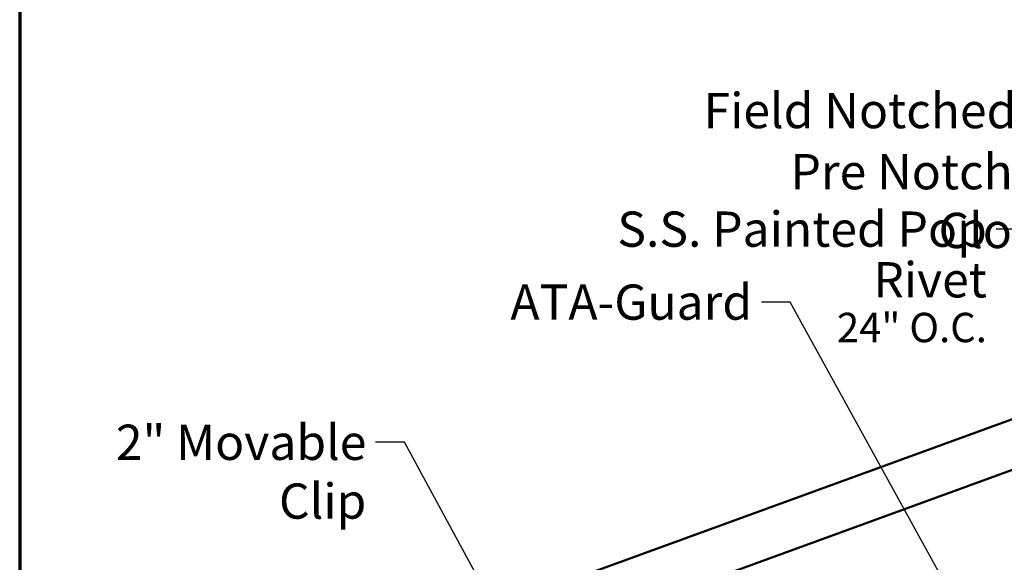
# Model space of a CAD drawing. Units: inches. Extents: x 0.9 to 50.1, y 0.7 to 32.1.
# Drawn here: x 0.9 to 11, y 19.6 to 25.2 of the extents above; entities that cross this region are included whole.
import ezdxf

# ---------------------------------------------------------------- set-up
doc = ezdxf.new("R2010")
doc.units = ezdxf.units.IN
doc.header["$LTSCALE"] = 3
doc.header["$MEASUREMENT"] = 0
for name, color, linetype, lineweight in [('Border (ANSI)', 7, 'Continuous', 70), ('Symbol (ANSI)', 7, 'Continuous', 25), ('Visible (ANSI)', 7, 'Continuous', 50)]:
    doc.layers.add(name, color=color, linetype=linetype, lineweight=lineweight)
doc.styles.add('Note Text (ANSI)', font='tahoma.ttf')
doc.dimstyles.new('Default (ANSI)$7', dxfattribs={"dimscale": 3, "dimtxt": 0.12, "dimasz": 0.098425, "dimexe": 0.125, "dimexo": 0.0625, "dimgap": 0.031496, "dimtad": 0, "dimtih": 1, "dimtoh": 1, "dimrnd": 1e-08, "dimzin": 4, "dimdsep": 46, "dimtxsty": 'Note Text (ANSI)', "dimcen": 0.09, "dimdle": 0.393701, "dimclrd": 256, "dimclre": 256, "dimclrt": 256, "dimadec": 0, "dimazin": 1, "dimtfac": 1, "dimtofl": 0, "dimtmove": 0, "dimatfit": 3, "dimfxl": 1, "dimtolj": 1, "dimtzin": 4, "dimlwd": -1, "dimlwe": -1, "dimarcsym": 0})

# ---------------------------------------------------------------- blocks, each defined once
blk = doc.blocks.new('Borders ATAS A Border')
at = {"layer": 'Border (ANSI)'}
blk.add_line((0.3, 10.7), (0.3, 0.3), dxfattribs=at)

msp = doc.modelspace()

# ---------------------------------------------------------------- linework, layer by layer
at = {"layer": 'Visible (ANSI)', "color": 5, "true_color": 0x0000ff}
for p, q in [((2.59061, 18.00689), (13.33871, 21.91888)), ((2.59061, 17.4897), (13.50493, 21.46219))]:
    msp.add_line(p, q, dxfattribs=at)

# ---------------------------------------------------------------- block references
at = {"xscale": 3, "yscale": 3, "zscale": 3}
msp.add_blockref('Borders ATAS A Border', (0, 0), dxfattribs=at)

# ---------------------------------------------------------------- texts
at = {"layer": 'Symbol (ANSI)', "char_height": 0.36, "attachment_point": 3, "style": 'Note Text (ANSI)'}
for s, insert, width in [('Field Notched Neoprene', (13.45561, 24.41269), 5.8367262), ('{Pre Notched Z Closure}', (12.02751, 23.78906), 4.8713776), ('{ATA-Guard}', (8.38239, 22.45727), 2.3814262), ('{2" Movable Clip}', (4.44157, 21.02582), 3.379449)]:
    msp.add_mtext(s, dxfattribs=dict(at, insert=insert, width=width))
at = {"layer": 'Symbol (ANSI)', "insert": (10.78099, 23.20249), "char_height": 0.36, "width": 4.845705, "attachment_point": 3, "line_spacing_factor": 0.861826, "style": 'Note Text (ANSI)'}
msp.add_mtext('S.S. Painted Pop Rivet\\P{\\H0.83333x;24" O.C.\\H1.1941x; }', dxfattribs=at)

# ---------------------------------------------------------------- leaders
at = {"layer": 'Symbol (ANSI)', "annotation_type": 0, "has_hookline": 1, "hookline_direction": 1}
for points, text_width in [([(14.54538, 22.62298), (13.84537, 24.23269), (13.55009, 24.23269)], 5.19208), ([(13.1665, 22.14772), (12.41728, 23.60906), (12.122, 23.60906)], 4.82289), ([(12.06013, 21.82378), (11.17075, 23.02249), (10.87548, 23.02249)], 4.82724), ([(10.73188, 18.71927), (8.77215, 22.27727), (8.47688, 22.27727)], 2.34858), ([(6.39388, 17.97574), (4.83133, 20.84582), (4.53605, 20.84582)], 3.33961)]:
    msp.add_leader(points, dimstyle='Default (ANSI)$7', override={"dimtad": 0}, dxfattribs=dict(at, text_width=text_width))

doc.saveas('drawing.dxf')
